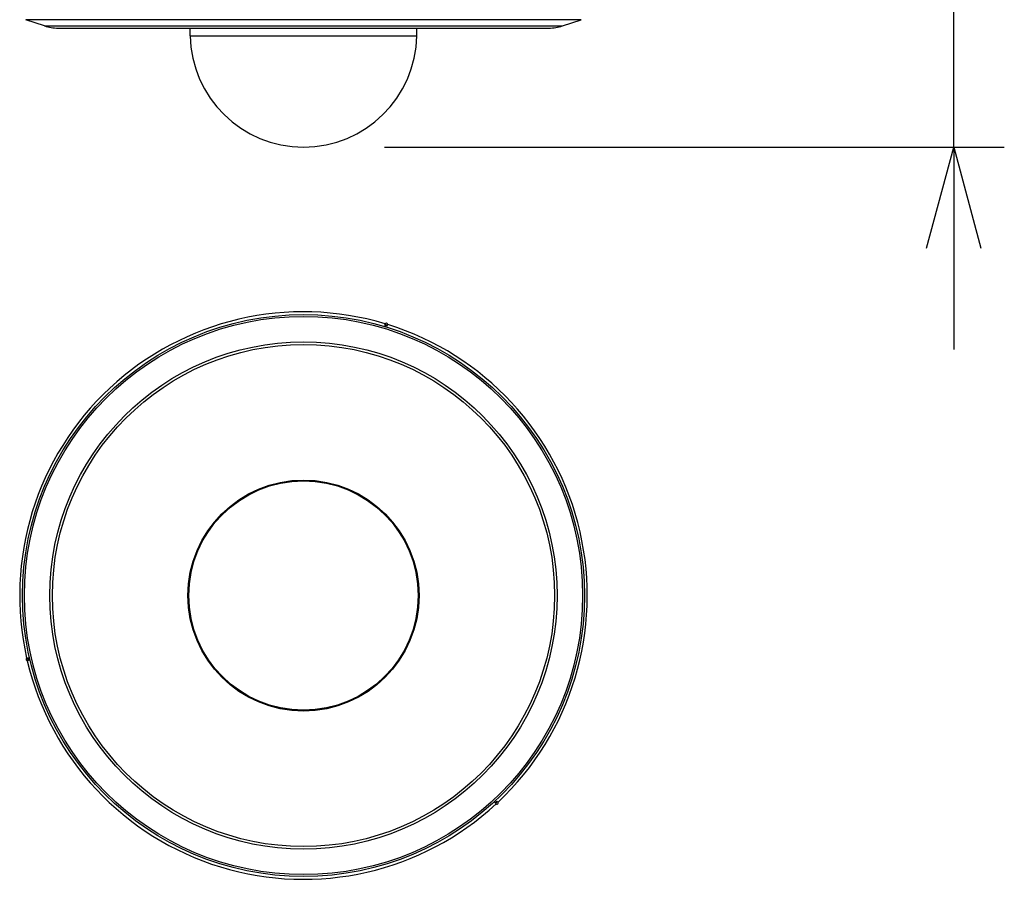
# Model space of a CAD drawing. Units: millimetres. Extents: x 1891 to 2028, y 1461 to 1575.
# Drawn here: x 1946 to 1971, y 1522 to 1544 of the extents above; entities that cross this region are included whole.
import ezdxf

# ---------------------------------------------------------------- set-up
doc = ezdxf.new("R2010")
doc.units = ezdxf.units.MM
doc.layers.add('GAIKEI', color=7, linetype='Continuous')
doc.layers.add('SUNPO', color=3, linetype='Continuous')
doc.styles.get("Standard").update_dxf_attribs({"font": 'monotxt.shx', "bigfont": 'bigfont.shx'})
doc.dimstyles.get("Standard").update_dxf_attribs({"dimscale": 0, "dimtxt": 2.5, "dimasz": 2.5, "dimexe": 1.25, "dimexo": 2, "dimtad": 1, "dimdec": 8, "dimtxsty": 'Standard', "dimblk": 'OPEN30', "dimcen": 2.5, "dimadec": 8, "dimazin": 2, "dimtfac": 1, "dimtdec": 8, "dimtmove": 0, "dimatfit": 3, "dimldrblk": 'OPEN30', "dimfxl": 1, "dimfrac": 2, "dimarcsym": 0})

# ---------------------------------------------------------------- blocks, each defined once
blk = doc.blocks.new('_Open30')
at = {"color": 0, "linetype": 'ByBlock', "lineweight": -2}
for p, q in [((-1, 0.2679), (0, 0)), ((0, 0), (-1, -0.2679)), ((0, 0), (-1, 0))]:
    blk.add_line(p, q, dxfattribs=at)
blk = doc.blocks.new('*D2')
at = {"layer": 'Defpoints', "color": 0, "ltscale": 0.3}
for p in [(1960.314, 1544.211), (1969.561, 1544.211), (1953.504, 1540.378)]:
    blk.add_point(p, dxfattribs=at)
at = {"layer": 'SUNPO', "color": 0, "lineweight": -2, "ltscale": 0.3}
for p, q in [((1969.561, 1546.711), (1969.561, 1554.628)), ((1962.314, 1544.211), (1970.811, 1544.211)), ((1969.561, 1540.378), (1969.561, 1544.211)), ((1955.504, 1540.378), (1970.811, 1540.378)), ((1969.561, 1537.878), (1969.561, 1535.378))]:
    blk.add_line(p, q, dxfattribs=at)
at = {"layer": 'SUNPO', "color": 0, "lineweight": -2, "ltscale": 0.3, "xscale": 2.5, "yscale": 2.5, "zscale": 2.5}
for p, rotation in [((1969.561, 1544.211), 270.0004769999073), ((1969.561, 1540.378), 90.0004769999073)]:
    blk.add_blockref('_Open30', p, dxfattribs=dict(at, rotation=rotation))
at = {"layer": 'SUNPO', "color": 0, "ltscale": 0.3, "insert": (1967.686, 1551.919), "char_height": 2.5, "attachment_point": 5, "rotation": 90.0005}
blk.add_mtext('57', dxfattribs=at)

msp = doc.modelspace()

# ---------------------------------------------------------------- linework, layer by layer
at = {"layer": 'GAIKEI', "color": 1}
for points in [[(1960.35839668, 1543.52474403), (1946.64892401, 1543.52474403)], [(1947.10611395, 1543.37234943), (1959.90120675, 1543.37234943)], [(1950.70408761, 1543.12874389), (1956.30323308, 1543.12874389)]]:
    msp.add_lwpolyline(points, dxfattribs=at)
at = {"layer": 'GAIKEI', "color": 7, "ltscale": 0.3}
for points in [[(1947.10611395, 1543.37234943), (1946.64892401, 1543.52474403)], [(1959.90120675, 1543.37234943), (1960.35839668, 1543.52474403)], [(1947.44342268, 1543.31761109), (1959.56389795, 1543.31761109)], [(1950.70408761, 1543.12874389), (1950.70079168, 1543.31761109)], [(1956.30323308, 1543.12874389), (1956.30652901, 1543.31761109)]]:
    msp.add_lwpolyline(points, dxfattribs=at)
for points in [[(1947.10611306, 1543.37234891, 0.0806115593), (1947.44342262, 1543.31761109)], [(1959.56389789, 1543.31761109, 0.0806115944), (1959.9012076, 1543.37234892)], [(1950.7040874, 1543.12874382, 0.9826972302), (1956.30323329, 1543.12874392)]]:
    msp.add_lwpolyline(points, format="xyb", dxfattribs=at)
at = {"layer": 'GAIKEI', "color": 7}
for points in [[(1955.52086296, 1536.01426117, 0.5741773845), (1946.66707965, 1527.75797583)], [(1955.54170605, 1536.02717958, 0.174980681), (1955.52083625, 1536.01422353)], [(1955.58472608, 1535.99468112, 0.4544233048), (1955.54170254, 1536.02719249)], [(1958.30801097, 1524.19898552, 0.5741774019), (1955.5847486, 1535.99472937)], [(1946.66713313, 1527.75797861, 0.4544232416), (1946.66048923, 1527.70446345)], [(1946.66049889, 1527.70447237, 0.174980681), (1946.68215405, 1527.69287662)], [(1946.68210765, 1527.69288238, 0.5741774193), (1958.25915276, 1524.15342449)], [(1958.25912184, 1524.15346849, 0.4544261475), (1958.30878926, 1524.17447213)], [(1958.30877638, 1524.17447614, 0.1749804202), (1958.30799089, 1524.19902794)]]:
    msp.add_lwpolyline(points, format="xyb", dxfattribs=at)
for points in [[(1955.51258373, 1535.97860548), (1955.51257973, 1535.97834908), (1955.51287467, 1535.97775295), (1955.5135624, 1535.97705308), (1955.51600987, 1535.97540522), (1955.52356187, 1535.97181228), (1955.53400307, 1535.96790402)], [(1955.51258373, 1535.97860548), (1955.5208336, 1536.01422562)], [(1955.57167387, 1535.96054108), (1955.57150093, 1535.96029295), (1955.57130773, 1535.96015255), (1955.57074613, 1535.95993282), (1955.56947467, 1535.95975575), (1955.5655928, 1535.95993482), (1955.55405507, 1535.96208735), (1955.53400307, 1535.96790402)], [(1955.57167387, 1535.96054108), (1955.58475173, 1535.99468415)], [(1946.70322707, 1527.76374548), (1946.66711867, 1527.75800202)], [(1946.70322707, 1527.76374548), (1946.70352813, 1527.76371895), (1946.7037448, 1527.76362335), (1946.7042168, 1527.76324695), (1946.7050052, 1527.76223375), (1946.70678947, 1527.75878335), (1946.7106968, 1527.74771348), (1946.71568333, 1527.72744175)], [(1946.71712573, 1527.70354042), (1946.6821536, 1527.69287548)], [(1946.71712573, 1527.70354042), (1946.7173496, 1527.70366442), (1946.7177188, 1527.70421788), (1946.71798133, 1527.70516388), (1946.71818467, 1527.70810788), (1946.71751947, 1527.71644522), (1946.71568333, 1527.72744175)], [(1958.23608227, 1524.18184242), (1958.23595413, 1524.18211708), (1958.2359276, 1524.18235308), (1958.2360192, 1524.18295015), (1958.23650133, 1524.18413935), (1958.23859893, 1524.18741082), (1958.2462304, 1524.19632802), (1958.26129387, 1524.21078322)], [(1958.23608227, 1524.18184242), (1958.2591108, 1524.15344468)], [(1958.28127067, 1524.22398308), (1958.28105293, 1524.22411428), (1958.28038773, 1524.22415802), (1958.2794376, 1524.22391282), (1958.27678667, 1524.22261588), (1958.26989987, 1524.21787148), (1958.26129387, 1524.21078322)], [(1958.28127067, 1524.22398308), (1958.30799387, 1524.19902788)]]:
    msp.add_lwpolyline(points, dxfattribs=at)
at = {"layer": 'GAIKEI', "color": 1}
for radius in [6.93899356, 6.2008778]:
    msp.add_circle((1953.5036604, 1529.30204295), radius, dxfattribs=at)
at = {"layer": 'GAIKEI', "color": 7}
for radius in [6.894034, 6.26412335, 2.85333333, 2.83333333]:
    msp.add_circle((1953.5036604, 1529.30204295), radius, dxfattribs=at)
for centre, major_axis in [((1955.53828773, 1535.95700508), (-0.03215332, 0.00983073)), ((1946.72298, 1527.73659908), (0.00756226, -0.0327596)), ((1958.24971347, 1524.21252268), (0.02458903, 0.02293091))]:
    msp.add_ellipse(centre, major_axis=major_axis, ratio=0.990621, start_param=3.547173672, end_param=5.8776042888, dxfattribs=at)

# ---------------------------------------------------------------- dimensions: what is measured, and where the dimension line sits
at = {"layer": 'SUNPO', "color": 3, "ltscale": 0.3}
dim = msp.add_linear_dim(base=(1969.56068138, 1544.211021), p1=(1953.5036604, 1540.37761129), p2=(1960.31440661, 1544.21094403), angle=90.000477, text='57', dimstyle='Standard', override={"dimscale": 1}, dxfattribs=at)
dim.commit()
dim.dimension.update_dxf_attribs({"geometry": '*D2', "text_midpoint": (1969.5606172, 1551.91935434), "dimtype": 128})

doc.saveas('drawing.dxf')
